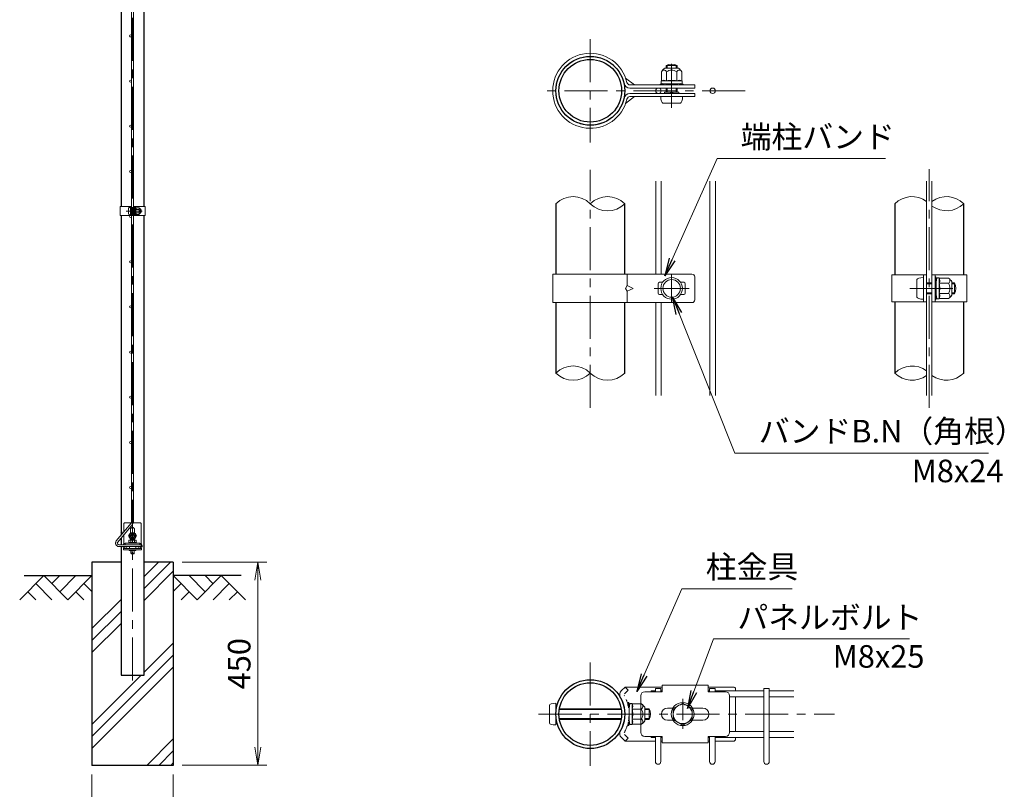
# Model space of a CAD drawing. Units: millimetres. Extents: x 0 to 8400, y 0 to 5940.
# Drawn here: x 4027 to 6205, y 2561 to 4265 of the extents above; entities that cross this region are included whole.
import ezdxf

# ---------------------------------------------------------------- set-up
doc = ezdxf.new("R2010")
doc.units = ezdxf.units.MM
doc.header["$LTSCALE"] = 3
doc.header["$MEASUREMENT"] = 0
doc.header["$PDMODE"] = 35
doc.linetypes.add('CENTER', pattern=[50.8, 31.75, -6.35, 6.35, -6.35])
doc.linetypes.add('DASHED', pattern=[19.05, 12.7, -6.35])
for name, color, linetype in [('D-BGD', 7, 'Continuous'), ('D-STR1', 1, 'Continuous'), ('D-STR4', 7, 'Continuous')]:
    doc.layers.add(name, color=color, linetype=linetype)
for name, color, linetype, lineweight in [('D-BMK', 2, 'CENTER', 13), ('D-DCR-HCH', 7, 'Continuous', 13), ('D-STR-DIM', 7, 'Continuous', 13), ('D-STR-TXT', 7, 'Continuous', 13), ('D-STR2', 7, 'Continuous', 13), ('D-STR3', 3, 'Continuous', 13)]:
    doc.layers.add(name, color=color, linetype=linetype, lineweight=lineweight)
doc.styles.add('ゴシック', font='txt')
doc.dimstyles.new('STYLE', dxfattribs={"dimscale": 20, "dimtxt": 2.5, "dimasz": 2, "dimexe": 1, "dimexo": 1, "dimgap": 0.8, "dimtad": 1, "dimdsep": 46, "dimtxsty": 'ゴシック', "dimblk": 'OPEN', "dimcen": 1e-08, "dimclrd": 256, "dimclre": 256, "dimclrt": 256, "dimadec": 0, "dimazin": 2, "dimtfac": 1, "dimtmove": 2, "dimatfit": 3, "dimldrblk": 'OPEN', "dimfxl": 0, "dimtolj": 1, "dimtzin": 0, "dimlwd": -1, "dimlwe": -1, "dimarcsym": 0})

# ---------------------------------------------------------------- blocks, each defined once
blk = doc.blocks.new('_Open')
at = {"color": 0, "linetype": 'ByBlock', "lineweight": -2}
for p, q in [((-1, 0.167), (0, 0)), ((-1, -0.167), (0, 0)), ((0, 0), (-1, 0))]:
    blk.add_line(p, q, dxfattribs=at)
blk = doc.blocks.new('*D4')
at = {"layer": 'D-STR-DIM'}
for p, q in [((4186.5, 2594), (4186.5, 2447.3)), ((4366.5, 2594), (4366.5, 2447.3)), ((4226.5, 2467.3), (4326.5, 2467.3))]:
    blk.add_line(p, q, dxfattribs=at)
at = {"layer": 'Defpoints', "color": 0}
for p in [(4186.5, 2614), (4366.5, 2614), (4366.5, 2467.3)]:
    blk.add_point(p, dxfattribs=at)
at = {"layer": 'D-STR-DIM', "xscale": 40, "yscale": 40, "zscale": 40, "rotation": 180}
blk.add_blockref('_Open', (4186.5, 2467.3), dxfattribs=at)
at = {"layer": 'D-STR-DIM', "xscale": 40, "yscale": 40, "zscale": 40}
blk.add_blockref('_Open', (4366.5, 2467.3), dxfattribs=at)
at = {"layer": 'D-STR-DIM', "insert": (4276.5, 2508.3), "char_height": 50, "attachment_point": 5, "style": 'ゴシック'}
blk.add_mtext('\\A1;180', dxfattribs=at)
blk = doc.blocks.new('*D5')
at = {"layer": 'D-STR-DIM'}
for p, q in [((4386.5, 3064), (4573.5, 3064)), ((4553.5, 2654), (4553.5, 3024)), ((4386.5, 2614), (4573.5, 2614))]:
    blk.add_line(p, q, dxfattribs=at)
at = {"layer": 'Defpoints', "color": 0}
for p in [(4366.5, 3064), (4553.5, 3064), (4366.5, 2614)]:
    blk.add_point(p, dxfattribs=at)
at = {"layer": 'D-STR-DIM', "xscale": 40, "yscale": 40, "zscale": 40}
for p, rotation in [((4553.5, 3064), 90), ((4553.5, 2614), 270)]:
    blk.add_blockref('_Open', p, dxfattribs=dict(at, rotation=rotation))
at = {"layer": 'D-STR-DIM', "insert": (4512.5, 2839), "char_height": 50, "attachment_point": 5, "rotation": 90, "style": 'ゴシック'}
blk.add_mtext('\\A1;450', dxfattribs=at)

msp = doc.modelspace()

# ---------------------------------------------------------------- hatches: boundary and pattern name
at = {"layer": 'D-DCR-HCH'}
h = msp.add_hatch(dxfattribs=at)
h.set_pattern_fill('PLAST', color=256, scale=600, angle=45)
h.set_pattern_definition([(45, (0, -50), (-106.066, 106.066), []), (45, (-13.26, -36.74), (-106.066, 106.066), []), (45, (-26.52, -23.48), (-106.066, 106.066), [])])
h.paths.add_polyline_path([(4366.528, 3063.98), (4301.928, 3063.98), (4301.928, 2813.98), (4251.128, 2813.98), (4251.128, 3063.98), (4186.528, 3063.98), (4186.528, 2613.98), (4366.528, 2613.98)])

# ---------------------------------------------------------------- linework, layer by layer
at = {"layer": 'D-BGD'}
for p, q in [((4036.528, 3033.98), (4186.528, 3033.98)), ((4516.528, 3033.98), (4366.528, 3033.98))]:
    msp.add_line(p, q, dxfattribs=at)
at = {"layer": 'D-BMK'}
for p, q in [((4276.528, 2801.98), (4276.528, 4578.98)), ((5289.318, 4221.871), (5289.318, 3993.271)), ((5469.317, 4071.786), (5469.318, 4176.252)), ((5469.318, 4069.492), (5469.318, 4173.957)), ((5632.218, 4107.571), (5175.018, 4107.571)), ((5289.318, 3405.887), (5289.318, 3932.387)), ((6039.321, 3405.887), (6039.321, 3934.255)), ((4262.108, 3841.23), (4297.848, 3841.23)), ((5469.318, 3700.071), (5469.318, 3640.071)), ((5430.318, 3670.071), (5508.318, 3670.071)), ((5996.061, 3670.071), (6103.281, 3670.071)), ((4266.838, 3121.98), (4286.218, 3121.98)), ((5289.318, 2841.722), (5289.318, 2613.122)), ((5175.018, 2727.422), (5829.318, 2727.422))]:
    msp.add_line(p, q, dxfattribs=at)
at = {"layer": 'D-BMK', "ltscale": 0.5}
msp.add_line((5493.745, 2761.546), (5493.745, 2693.297), dxfattribs=at)
at = {"layer": 'D-DCR-HCH'}
for p, q in [((4080.104, 3033.98), (4026.892, 2980.768)), ((4080.104, 3033.98), (4133.316, 2980.768)), ((4097.842, 3016.242), (4115.579, 3033.98)), ((4115.579, 2998.505), (4151.054, 3033.98)), ((4133.316, 2980.768), (4186.528, 3033.98)), ((4419.74, 2980.768), (4366.528, 3033.98)), ((4437.478, 2998.505), (4402.003, 3033.98)), ((4472.952, 3033.98), (4419.74, 2980.768)), ((4455.308, 3016.15), (4437.478, 3033.98)), ((4472.952, 3033.98), (4526.164, 2980.768)), ((4062.367, 3016.242), (4098.004, 2980.768)), ((4168.791, 3016.242), (4186.528, 2998.586)), ((4384.266, 3016.242), (4366.528, 2998.586)), ((4490.69, 3016.242), (4455.052, 2980.768)), ((4044.63, 2998.505), (4062.448, 2980.768)), ((4151.054, 2998.505), (4168.872, 2980.768)), ((4402.003, 2998.505), (4384.184, 2980.768)), ((4508.427, 2998.505), (4490.608, 2980.768))]:
    msp.add_line(p, q, dxfattribs=at)
at = {"layer": 'D-STR-DIM'}
for centre, start, end in [((5251.218, 3819.229), 45.181459, 134.818541), ((5327.418, 3819.229), 45.181459, 134.818541), ((5327.418, 3895.913), 225.181459, 314.818541), ((6001.221, 3819.229), 53.568478, 134.818541), ((6077.421, 3819.229), 45.181459, 126.431522), ((6077.421, 3895.913), 233.568478, 314.818541), ((5251.218, 3444.229), 45.181459, 134.818541), ((6001.221, 3444.229), 53.568478, 134.818541), ((5251.218, 3520.913), 225.181459, 314.818541), ((5327.418, 3520.913), 225.181459, 314.818541), ((6001.221, 3520.913), 225.181459, 306.431522), ((6077.421, 3520.913), 233.568478, 314.818541)]:
    msp.add_arc(centre, 54.053, start, end, dxfattribs=at)
at = {"layer": 'D-STR1'}
for p, q in [((4301.928, 3851.23), (4301.928, 4555.98)), ((4251.128, 4534.639), (4251.128, 3851.23)), ((5213.118, 3857.571), (5213.118, 3701.571)), ((5365.518, 3701.571), (5365.518, 3857.571)), ((5963.121, 3857.571), (5963.121, 3700.071)), ((6115.521, 3700.071), (6115.521, 3857.571)), ((4251.128, 3831.23), (4251.128, 3123.321)), ((4301.928, 2813.98), (4301.928, 3831.23)), ((5213.118, 3638.571), (5213.118, 3482.571)), ((5365.518, 3482.571), (5365.518, 3638.571)), ((5963.121, 3640.071), (5963.121, 3482.571)), ((6115.521, 3482.571), (6115.521, 3640.071)), ((4251.128, 3117.098), (4251.128, 3102.48)), ((4251.128, 3098.48), (4251.128, 2813.98)), ((4251.128, 2813.98), (4301.928, 2813.98))]:
    msp.add_line(p, q, dxfattribs=at)
for centre, radius in [((5289.318, 4107.571), 76.2), ((5289.318, 4107.571), 69.3), ((5289.318, 2727.422), 76.2), ((5289.318, 2727.422), 69.3)]:
    msp.add_circle(centre, radius, dxfattribs=at)
at = {"layer": 'D-STR2'}
for p, q in [((4274.528, 4505.296), (4274.528, 3152.664)), ((4278.528, 4505.296), (4278.528, 3152.664)), ((5434.068, 3701.571), (5434.068, 3907.571)), ((5446.068, 3701.571), (5446.068, 3907.571)), ((5554.068, 3432.571), (5554.068, 3907.571)), ((5566.068, 3432.571), (5566.068, 3907.571)), ((6033.321, 3907.571), (6033.321, 3432.571)), ((6045.321, 3907.571), (6045.321, 3432.571)), ((5434.068, 3432.571), (5434.068, 3638.571)), ((5446.068, 3432.571), (5446.068, 3638.571)), ((4273.592, 3150.092), (4240.623, 3110.801)), ((4276.657, 3147.521), (4243.687, 3108.229)), ((4295.528, 3102.48), (4246.368, 3102.48)), ((4295.528, 3098.48), (4246.368, 3098.48)), ((4295.528, 3102.48), (4295.528, 3098.48)), ((5424.318, 2779.172), (5433.318, 2779.172)), ((5424.318, 2776.922), (5424.318, 2779.172)), ((5433.318, 2784.422), (5445.318, 2784.422)), ((5433.318, 2784.422), (5433.318, 2776.922)), ((5445.318, 2784.422), (5445.318, 2776.922)), ((5445.318, 2779.172), (5448.318, 2779.172)), ((5550.318, 2779.172), (5553.318, 2779.172)), ((5553.318, 2784.422), (5565.318, 2784.422)), ((5553.318, 2784.422), (5553.318, 2776.922)), ((5565.318, 2784.422), (5565.318, 2776.922)), ((5565.318, 2779.172), (5673.318, 2779.172)), ((5673.318, 2784.422), (5685.318, 2784.422)), ((5673.318, 2784.422), (5673.318, 2622.422)), ((5685.318, 2784.422), (5685.318, 2622.422)), ((5685.318, 2779.172), (5739.318, 2779.172)), ((5597.568, 2765.672), (5673.318, 2765.672)), ((5685.318, 2765.672), (5739.318, 2765.672)), ((5597.568, 2689.172), (5673.318, 2689.172)), ((5685.318, 2689.172), (5739.318, 2689.172)), ((5424.318, 2677.922), (5424.318, 2675.672)), ((5424.318, 2675.672), (5433.318, 2675.672)), ((5433.318, 2677.922), (5433.318, 2622.422)), ((5445.318, 2677.922), (5445.318, 2622.422)), ((5445.318, 2675.672), (5448.318, 2675.672)), ((5550.318, 2675.672), (5553.318, 2675.672)), ((5553.318, 2677.922), (5553.318, 2622.422)), ((5565.318, 2677.922), (5565.318, 2622.422)), ((5565.318, 2675.672), (5673.318, 2675.672)), ((5685.318, 2675.672), (5739.318, 2675.672))]:
    msp.add_line(p, q, dxfattribs=at)
for centre, radius in [((4272.278, 4228.98), 2.25), ((4272.278, 4128.98), 2.25), ((5440.068, 4107.571), 6), ((5560.068, 4107.571), 6), ((4272.278, 4028.98), 2.25), ((4272.278, 3928.98), 2.25), ((4272.278, 3828.98), 2.25), ((4272.278, 3728.98), 2.25), ((4272.278, 3628.98), 2.25), ((4272.278, 3528.98), 2.25), ((4272.278, 3428.98), 2.25), ((4272.278, 3328.98), 2.25), ((4272.278, 3228.98), 2.25), ((4252.94, 3128.98), 2.25), ((4261.528, 3096.23), 2.25), ((4291.528, 3096.23), 2.25)]:
    msp.add_circle(centre, radius, dxfattribs=at)
for centre, radius, start, end in [((4270.528, 3152.664), 4, 320, 0), ((4270.528, 3152.664), 8, 320, 0), ((4246.368, 3105.98), 7.5, 140, 270), ((4246.368, 3105.98), 3.5, 140, 270), ((5439.318, 2622.422), 6, 180, 0), ((5559.318, 2622.422), 6, 180, 0), ((5679.318, 2622.422), 6, 180, 0)]:
    msp.add_arc(centre, radius, start, end, dxfattribs=at)
at = {"layer": 'D-STR3'}
for p, q in [((5457.318, 4157.371), (5457.318, 4163.671)), ((5457.318, 4163.671), (5481.318, 4163.671)), ((5459.349, 4157.371), (5459.349, 4164.642)), ((5479.287, 4157.371), (5479.287, 4164.641)), ((5481.318, 4157.371), (5481.318, 4163.671)), ((5446.802, 4149.854), (5446.802, 4129.765)), ((5454.318, 4157.371), (5484.318, 4157.371)), ((5458.06, 4149.854), (5458.06, 4129.468)), ((5480.577, 4149.854), (5480.577, 4129.468)), ((5491.835, 4149.854), (5491.835, 4129.765)), ((5367.537, 4135.632), (5387.214, 4120.471)), ((5377.113, 4120.471), (5520.32, 4120.471)), ((5443.818, 4121.971), (5448.138, 4121.971)), ((5443.818, 4121.971), (5443.818, 4120.471)), ((5443.818, 4120.471), (5448.138, 4120.471)), ((5446.068, 4129.339), (5446.068, 4124.333)), ((5469.318, 4129.468), (5446.143, 4129.468)), ((5446.802, 4129.765), (5446.291, 4129.629)), ((5455.818, 4122.871), (5446.332, 4124.036)), ((5449.009, 4122.25), (5450.75, 4123.493)), ((5449.881, 4121.03), (5452.908, 4123.192)), ((5455.818, 4122.871), (5482.818, 4122.871)), ((5469.318, 4129.468), (5492.494, 4129.468)), ((5482.818, 4122.871), (5492.305, 4124.036)), ((5488.755, 4121.03), (5485.729, 4123.192)), ((5489.627, 4122.25), (5487.887, 4123.493)), ((5490.499, 4121.971), (5494.818, 4121.971)), ((5490.499, 4120.471), (5494.818, 4120.471)), ((5492.568, 4129.27), (5492.568, 4124.333)), ((5494.818, 4121.971), (5494.818, 4120.471)), ((5520.353, 4120.471), (5520.32, 4113.571)), ((5377.113, 4113.571), (5520.32, 4113.571)), ((5377.113, 4101.571), (5520.32, 4101.571)), ((5453.363, 4104.529), (5485.273, 4104.529)), ((5453.363, 4104.529), (5453.363, 4101.529)), ((5457.318, 4104.529), (5457.318, 4113.613)), ((5459.349, 4104.529), (5459.349, 4113.613)), ((5466.136, 4104.529), (5468.682, 4101.529)), ((5469.955, 4101.529), (5472.5, 4104.529)), ((5479.287, 4104.529), (5479.287, 4113.613)), ((5481.318, 4104.529), (5481.318, 4113.613)), ((5485.273, 4104.529), (5485.273, 4101.529)), ((5520.353, 4094.671), (5520.32, 4101.571)), ((5367.537, 4079.51), (5387.214, 4094.671)), ((5377.113, 4094.671), (5520.32, 4094.671)), ((5445.318, 4094.671), (5493.318, 4094.671)), ((5449.818, 4080.271), (5488.818, 4080.271)), ((4248.828, 3851.23), (4274.528, 3851.23)), ((4248.828, 3851.23), (4248.828, 3831.23)), ((4267.428, 3847.73), (4267.428, 3834.73)), ((4272.228, 3831.23), (4272.228, 3851.23)), ((4272.228, 3849.23), (4272.228, 3833.23)), ((4274.528, 3831.23), (4274.528, 3851.23)), ((4274.528, 3845.23), (4278.528, 3845.23)), ((4274.528, 3844.553), (4278.528, 3844.553)), ((4274.528, 3837.907), (4278.528, 3837.907)), ((4274.528, 3837.23), (4278.528, 3837.23)), ((4278.528, 3831.23), (4278.528, 3851.23)), ((4278.528, 3851.23), (4304.228, 3851.23)), ((4280.828, 3831.23), (4280.828, 3851.23)), ((4280.828, 3849.73), (4280.828, 3848.29)), ((4281.328, 3849.73), (4280.828, 3849.73)), ((4280.828, 3845.23), (4281.628, 3845.23)), ((4280.828, 3844.553), (4281.628, 3844.553)), ((4280.828, 3837.907), (4281.628, 3837.907)), ((4280.828, 3837.23), (4281.628, 3837.23)), ((4280.828, 3834.169), (4280.828, 3832.73)), ((4281.014, 3847.709), (4281.735, 3846.7)), ((4281.014, 3834.751), (4281.735, 3835.76)), ((4281.328, 3849.73), (4281.328, 3848.29)), ((4281.328, 3834.169), (4281.328, 3832.73)), ((4281.421, 3847.999), (4281.836, 3847.419)), ((4281.421, 3834.46), (4281.836, 3835.04)), ((4281.628, 3845.73), (4282.016, 3848.892)), ((4281.628, 3845.73), (4281.628, 3836.73)), ((4281.628, 3836.73), (4282.016, 3833.567)), ((4283.784, 3848.98), (4282.116, 3848.98)), ((4283.827, 3841.23), (4283.827, 3848.955)), ((4290.623, 3844.982), (4283.827, 3844.982)), ((4283.827, 3841.23), (4283.827, 3833.505)), ((4290.623, 3837.477), (4283.827, 3837.477)), ((4283.926, 3848.735), (4283.881, 3848.906)), ((4290.623, 3848.735), (4283.926, 3848.735)), ((4293.128, 3846.23), (4293.128, 3836.23)), ((4293.128, 3845.23), (4295.228, 3845.23)), ((4293.128, 3844.553), (4295.552, 3844.553)), ((4293.128, 3837.907), (4295.552, 3837.907)), ((4293.128, 3837.23), (4295.228, 3837.23)), ((4295.228, 3845.23), (4295.228, 3837.23)), ((4304.228, 3851.23), (4304.228, 3831.23)), ((4248.828, 3831.23), (4274.528, 3831.23)), ((4278.528, 3831.23), (4304.228, 3831.23)), ((4281.328, 3832.73), (4280.828, 3832.73)), ((4283.761, 3833.48), (4282.116, 3833.48)), ((4290.623, 3833.724), (4283.926, 3833.724)), ((5206.218, 3701.571), (5514.285, 3701.571)), ((5206.218, 3701.571), (5206.218, 3638.571)), ((5371.02, 3701.571), (5371.02, 3676.071)), ((5442.318, 3683.571), (5449.475, 3683.571)), ((5489.161, 3683.571), (5496.318, 3683.571)), ((5520.285, 3695.571), (5520.285, 3644.571)), ((5956.221, 3700.071), (6033.321, 3700.071)), ((5956.221, 3700.071), (5956.221, 3640.071)), ((6012.021, 3689.571), (6012.021, 3650.571)), ((6026.421, 3640.071), (6026.421, 3700.071)), ((6026.421, 3694.071), (6026.421, 3646.071)), ((6033.321, 3640.071), (6033.321, 3700.071)), ((6033.321, 3682.071), (6045.321, 3682.071)), ((6045.321, 3640.071), (6045.321, 3700.071)), ((6045.321, 3700.071), (6122.421, 3700.071)), ((6052.221, 3640.071), (6052.221, 3700.071)), ((6052.221, 3695.571), (6052.221, 3691.252)), ((6053.721, 3695.571), (6052.221, 3695.571)), ((6052.221, 3682.071), (6054.621, 3682.071)), ((6052.78, 3689.508), (6054.942, 3686.481)), ((6053.721, 3695.571), (6053.721, 3691.252)), ((6054.001, 3690.38), (6055.244, 3688.64)), ((6054.621, 3683.571), (6055.786, 3693.057)), ((6054.621, 3683.571), (6054.621, 3656.571)), ((6061.089, 3693.321), (6056.084, 3693.321)), ((6061.218, 3670.071), (6061.218, 3693.246)), ((6061.516, 3692.588), (6061.379, 3693.099)), ((6081.605, 3692.588), (6061.516, 3692.588)), ((6089.121, 3685.071), (6089.121, 3655.071)), ((6089.121, 3682.071), (6095.421, 3682.071)), ((6095.421, 3682.071), (6095.421, 3658.071)), ((6122.421, 3700.071), (6122.421, 3640.071)), ((5371.02, 3676.071), (5367.537, 3670.071)), ((5367.537, 3670.071), (5371.02, 3664.071)), ((5384.174, 3670.071), (5371.02, 3676.071)), ((5371.02, 3664.071), (5384.174, 3670.071)), ((5371.02, 3664.071), (5371.02, 3638.571)), ((5439.318, 3680.571), (5439.318, 3659.571)), ((5499.318, 3680.571), (5499.318, 3659.571)), ((6033.321, 3680.04), (6045.321, 3680.04)), ((6033.321, 3660.102), (6045.321, 3660.102)), ((6052.221, 3680.04), (6054.621, 3680.04)), ((6052.221, 3660.102), (6054.621, 3660.102)), ((6081.605, 3681.329), (6061.218, 3681.329)), ((6061.218, 3670.071), (6061.218, 3646.896)), ((6089.121, 3680.04), (6096.392, 3680.04)), ((6089.121, 3660.102), (6096.392, 3660.102)), ((5206.218, 3638.571), (5514.285, 3638.571)), ((5442.318, 3656.571), (5449.475, 3656.571)), ((5489.161, 3656.571), (5496.318, 3656.571)), ((5956.221, 3640.071), (6033.321, 3640.071)), ((6033.321, 3658.071), (6045.321, 3658.071)), ((6045.321, 3640.071), (6122.421, 3640.071)), ((6052.221, 3658.071), (6054.621, 3658.071)), ((6052.221, 3648.89), (6052.221, 3644.571)), ((6053.721, 3644.571), (6052.221, 3644.571)), ((6052.78, 3650.634), (6054.942, 3653.66)), ((6053.721, 3648.89), (6053.721, 3644.571)), ((6054.001, 3649.762), (6055.244, 3651.502)), ((6054.621, 3656.571), (6055.786, 3647.084)), ((6061.02, 3646.821), (6056.084, 3646.821)), ((6081.605, 3658.813), (6061.218, 3658.813)), ((6081.605, 3647.554), (6061.516, 3647.554)), ((6089.121, 3658.071), (6095.421, 3658.071)), ((4257.528, 3130.948), (4257.528, 3149.28)), ((4274.169, 3150.78), (4259.028, 3150.78)), ((4294.028, 3150.78), (4278.303, 3150.78)), ((4295.528, 3104.517), (4295.528, 3149.28)), ((4257.528, 3104.517), (4257.528, 3124.725)), ((4276.528, 3129.485), (4270.028, 3125.732)), ((4270.028, 3125.732), (4270.028, 3118.227)), ((4270.028, 3118.227), (4276.528, 3114.474)), ((4272.028, 3128.289), (4272.028, 3136.28)), ((4272.028, 3112.78), (4272.028, 3115.67)), ((4283.028, 3125.732), (4276.528, 3129.485)), ((4276.528, 3114.474), (4283.028, 3118.227)), ((4281.028, 3128.289), (4281.028, 3136.28)), ((4281.028, 3112.78), (4281.028, 3115.67)), ((4283.028, 3118.227), (4283.028, 3125.732)), ((4255.278, 3098.48), (4255.278, 3097.68)), ((4258.478, 3097.68), (4255.278, 3097.68)), ((4256.528, 3093.98), (4257.528, 3097.18)), ((4256.528, 3090.78), (4256.528, 3093.98)), ((4296.528, 3093.98), (4256.528, 3093.98)), ((4257.528, 3097.18), (4257.528, 3097.68)), ((4258.478, 3098.48), (4258.478, 3097.68)), ((4293.028, 3105.68), (4260.028, 3105.68)), ((4260.028, 3105.68), (4260.028, 3102.48)), ((4293.028, 3102.48), (4260.028, 3102.48)), ((4285.028, 3107.28), (4268.028, 3107.28)), ((4268.028, 3107.28), (4268.028, 3105.68)), ((4268.028, 3105.68), (4285.028, 3105.68)), ((4268.428, 3111.78), (4268.428, 3107.28)), ((4268.428, 3107.28), (4284.628, 3107.28)), ((4269.528, 3093.98), (4269.528, 3098.48)), ((4270.294, 3112.78), (4282.64, 3112.78)), ((4272.478, 3111.78), (4272.478, 3107.28)), ((4280.578, 3111.78), (4280.578, 3107.28)), ((4283.528, 3093.98), (4283.528, 3098.48)), ((4284.628, 3111.78), (4284.628, 3107.28)), ((4285.028, 3105.68), (4285.028, 3107.28)), ((4293.028, 3105.68), (4293.028, 3102.48)), ((4294.578, 3098.48), (4294.578, 3097.68)), ((4294.578, 3097.68), (4297.778, 3097.68)), ((4295.528, 3097.18), (4295.528, 3097.68)), ((4296.528, 3093.98), (4295.528, 3097.18)), ((4296.528, 3090.78), (4296.528, 3093.98)), ((4297.778, 3099.98), (4297.778, 3097.68)), ((4296.528, 3090.78), (4256.528, 3090.78)), ((4269.028, 3089.78), (4269.028, 3090.78)), ((4284.028, 3089.78), (4269.028, 3089.78)), ((4272.528, 3089.78), (4272.528, 3083.48)), ((4272.528, 3083.48), (4280.528, 3083.48)), ((4272.528, 3083.48), (4273.205, 3082.28)), ((4273.205, 3089.78), (4273.205, 3082.28)), ((4273.205, 3082.28), (4279.851, 3082.28)), ((4279.851, 3089.78), (4279.851, 3082.28)), ((4279.851, 3082.28), (4280.528, 3083.48)), ((4280.528, 3089.78), (4280.528, 3083.48)), ((4284.028, 3089.78), (4284.028, 3090.78)), ((5448.318, 2791.172), (5448.318, 2776.922)), ((5550.318, 2791.172), (5448.318, 2791.172)), ((5550.318, 2791.172), (5550.318, 2776.922)), ((5366.245, 2787.422), (5358.055, 2779.465)), ((5448.318, 2787.422), (5366.245, 2787.422)), ((5401.068, 2767.922), (5401.068, 2686.922)), ((5448.318, 2776.922), (5410.068, 2776.922)), ((5606.245, 2787.422), (5550.318, 2787.422)), ((5588.568, 2776.922), (5550.318, 2776.922)), ((5597.568, 2767.922), (5597.568, 2686.922)), ((5610.745, 2782.922), (5610.745, 2779.172)), ((5198.718, 2746.922), (5198.718, 2707.922)), ((5213.118, 2751.422), (5213.118, 2703.422)), ((5372.885, 2752.922), (5372.885, 2748.602)), ((5374.385, 2752.922), (5372.885, 2752.922)), ((5373.444, 2746.859), (5375.606, 2743.832)), ((5374.385, 2752.922), (5374.385, 2748.602)), ((5374.665, 2747.731), (5375.908, 2745.99)), ((5375.285, 2740.922), (5376.45, 2750.408)), ((5381.753, 2750.672), (5376.748, 2750.672)), ((5381.883, 2727.422), (5381.883, 2750.597)), ((5382.18, 2749.938), (5382.043, 2750.449)), ((5402.269, 2749.938), (5382.18, 2749.938)), ((5610.745, 2765.672), (5610.745, 2689.172)), ((5220.739, 2737.391), (5357.897, 2737.391)), ((5221.065, 2739.422), (5357.571, 2739.422)), ((5374.263, 2739.422), (5375.285, 2739.422)), ((5374.529, 2737.391), (5375.285, 2737.391)), ((5375.285, 2740.922), (5375.285, 2713.922)), ((5402.269, 2738.68), (5381.883, 2738.68)), ((5381.883, 2727.422), (5381.883, 2704.246)), ((5409.785, 2742.422), (5409.785, 2712.422)), ((5409.785, 2739.422), (5419.495, 2739.422)), ((5409.785, 2737.391), (5420.465, 2737.391)), ((5419.495, 2739.422), (5419.495, 2715.422)), ((5472.111, 2740.922), (5460.318, 2740.922)), ((5538.318, 2740.922), (5515.378, 2740.922)), ((5220.739, 2717.453), (5357.897, 2717.453)), ((5221.065, 2715.422), (5357.571, 2715.422)), ((5372.885, 2706.241), (5372.885, 2701.922)), ((5374.385, 2701.922), (5372.885, 2701.922)), ((5373.444, 2707.985), (5375.606, 2711.011)), ((5374.263, 2715.422), (5375.285, 2715.422)), ((5374.385, 2706.241), (5374.385, 2701.922)), ((5374.529, 2717.453), (5375.285, 2717.453)), ((5374.665, 2707.113), (5375.908, 2708.853)), ((5375.285, 2713.922), (5376.45, 2704.435)), ((5381.684, 2704.172), (5376.748, 2704.172)), ((5402.269, 2716.163), (5381.883, 2716.163)), ((5402.269, 2704.905), (5382.18, 2704.905)), ((5409.785, 2717.453), (5420.465, 2717.453)), ((5409.785, 2715.422), (5419.495, 2715.422)), ((5472.111, 2713.922), (5460.318, 2713.922)), ((5538.318, 2713.922), (5515.378, 2713.922)), ((5366.245, 2667.422), (5358.055, 2675.379)), ((5433.318, 2667.422), (5366.245, 2667.422)), ((5448.318, 2677.922), (5410.068, 2677.922)), ((5448.318, 2667.422), (5445.318, 2667.422)), ((5448.318, 2677.922), (5448.318, 2663.672)), ((5550.318, 2663.672), (5448.318, 2663.672)), ((5588.568, 2677.922), (5550.318, 2677.922)), ((5550.318, 2677.922), (5550.318, 2663.672)), ((5553.318, 2667.422), (5550.318, 2667.422)), ((5606.245, 2667.422), (5565.318, 2667.422)), ((5610.745, 2675.672), (5610.745, 2671.922))]:
    msp.add_line(p, q, dxfattribs=at)
at = {"layer": 'D-STR3', "linetype": 'DASHED', "ltscale": 0.5}
for p, q in [((5372.934, 2780.536), (5364.745, 2772.579)), ((5372.885, 2780.489), (5366.245, 2787.422)), ((5372.934, 2674.307), (5364.745, 2682.264)), ((5372.885, 2674.355), (5366.245, 2667.422))]:
    msp.add_line(p, q, dxfattribs=at)
at = {"layer": 'D-STR3'}
msp.add_lwpolyline([(5493.745, 2751.722), (5514.789, 2739.572), (5514.789, 2715.272), (5493.745, 2703.122), (5472.7, 2715.272), (5472.7, 2739.572)], close=True, dxfattribs=at)
for centre, radius in [((5469.318, 3670.071), 24), ((5469.318, 3670.071), 19.5), ((4276.528, 3121.98), 7.75), ((4276.528, 3121.98), 5), ((4276.528, 3121.98), 4.15), ((4276.528, 3121.98), 3.65), ((5493.745, 2727.422), 25.5), ((5493.745, 2727.422), 21.103)]:
    msp.add_circle(centre, radius, dxfattribs=at)
for centre, radius, start, end in [((5289.318, 4107.571), 83.1, 12.709033, 347.290967), ((5289.318, 4107.571), 76.2, 12.709033, 347.290967), ((5469.318, 4141.171), 25.5, 61.927513, 118.072487), ((5467.084, 4137.048), 24, 122.134626, 147.683146), ((5452.431, 4146.804), 6.403, 28.453089, 151.546911), ((5469.318, 4132.58), 20.619, 90, 123.093479), ((5469.318, 4132.58), 20.619, 56.906521, 90), ((5486.206, 4146.804), 6.403, 28.453089, 151.546911), ((5471.552, 4137.048), 24, 32.316854, 57.865374), ((5377.113, 4127.371), 13.8, 192.709033, 270), ((5377.113, 4127.371), 6.9, 192.709033, 270), ((5446.368, 4129.339), 0.3, 105, 180), ((5446.368, 4124.333), 0.3, 180, 263), ((5452.434, 4114.822), 15.969, 69.373217, 112.775601), ((5448.138, 4123.471), 1.5, 270, 305.537678), ((5448.138, 4123.471), 3, 270, 305.537678), ((5453.78, 4121.971), 1.5, 123.433728, 125.537678), ((5469.318, 4067.199), 63.574, 90, 100.200306), ((5469.318, 4067.199), 63.574, 79.799694, 90), ((5486.202, 4114.822), 15.969, 67.224399, 110.626783), ((5484.857, 4121.971), 1.5, 54.462322, 56.566272), ((5490.499, 4123.471), 3, 234.462322, 270), ((5490.499, 4123.471), 1.5, 234.462322, 270), ((5492.268, 4124.333), 0.3, 277, 0), ((5492.268, 4129.27), 0.3, 0, 67.224399), ((5377.113, 4087.771), 13.8, 90, 167.290967), ((5377.113, 4087.771), 6.9, 90, 167.290967), ((4281.828, 3848.29), 1, 180, 215.537678), ((4281.828, 3834.169), 1, 144.462322, 180), ((4281.828, 3848.29), 0.5, 180, 215.537678), ((4281.828, 3834.169), 0.5, 144.462322, 180), ((4281.328, 3846.409), 0.5, 33.433728, 35.537678), ((4281.328, 3836.05), 0.5, 324.462322, 326.566272), ((4282.116, 3848.88), 0.1, 90, 173), ((4283.784, 3848.88), 0.1, 15, 90), ((4278.945, 3846.858), 5.323, 339.373217, 22.775601), ((4278.945, 3835.602), 5.323, 337.224399, 20.626783), ((4263.071, 3841.23), 21.191, 0, 10.200306), ((4263.071, 3841.23), 21.191, 349.799694, 0), ((4289.606, 3846.859), 2.134, 298.453089, 61.546911), ((4284.864, 3841.23), 6.873, 0, 33.093479), ((4284.864, 3841.23), 6.873, 326.906521, 0), ((4289.606, 3835.601), 2.134, 298.453089, 61.546911), ((4286.354, 3841.974), 8, 32.134626, 57.683146), ((4286.354, 3840.485), 8, 302.316854, 327.865374), ((4287.728, 3841.23), 8.5, 331.927513, 28.072487), ((4282.116, 3833.58), 0.1, 187, 270), ((4283.761, 3833.58), 0.1, 270, 337.224399), ((5442.318, 3680.571), 3, 90, 180), ((5496.318, 3680.571), 3, 0, 90), ((5514.285, 3695.571), 6, 0, 90), ((6055.221, 3691.252), 3, 180, 215.537678), ((6055.221, 3691.252), 1.5, 180, 215.537678), ((6053.721, 3685.61), 1.5, 33.433728, 35.537678), ((6056.084, 3693.021), 0.3, 90, 173), ((6061.089, 3693.021), 0.3, 15, 90), ((6046.573, 3686.955), 15.969, 339.373217, 22.775601), ((6078.554, 3686.958), 6.403, 298.453089, 61.546911), ((6068.798, 3672.305), 24, 32.134626, 57.683146), ((6072.921, 3670.071), 25.5, 331.927513, 28.072487), ((5998.949, 3670.071), 63.574, 0, 10.200306), ((5998.949, 3670.071), 63.574, 349.799694, 0), ((6064.33, 3670.071), 20.619, 0, 33.093479), ((6064.33, 3670.071), 20.619, 326.906521, 0), ((5442.318, 3659.571), 3, 180, 270), ((5496.318, 3659.571), 3, 270, 0), ((5514.285, 3644.571), 6, 270, 0), ((6055.221, 3648.89), 3, 144.462322, 180), ((6055.221, 3648.89), 1.5, 144.462322, 180), ((6053.721, 3654.532), 1.5, 324.462322, 326.566272), ((6056.084, 3647.121), 0.3, 187, 270), ((6061.02, 3647.121), 0.3, 270, 337.224399), ((6046.573, 3653.187), 15.969, 337.224399, 20.626783), ((6078.554, 3653.183), 6.403, 298.453089, 61.546911), ((6068.798, 3667.837), 24, 302.316854, 327.865374), ((4259.028, 3149.28), 1.5, 90, 180), ((4276.528, 3136.28), 4.5, 0, 180), ((4294.028, 3149.28), 1.5, 0, 90), ((4260.978, 3099.98), 5.7, 99.594068, 153.985634), ((4270.453, 3110.242), 2.543, 37.210895, 142.789105), ((4276.528, 3104.078), 8.701, 62.260627, 117.739373), ((4282.603, 3110.23), 2.55, 37.425054, 142.574946), ((4292.078, 3099.98), 5.7, 0, 80.405932), ((5366.835, 2770.428), 12.6, 134.173787, 209.402071), ((5410.068, 2767.922), 9, 90, 180), ((5588.568, 2767.922), 9, 0, 90), ((5606.245, 2782.922), 4.5, 0, 90), ((5290.518, 2727.422), 75, 330.597929, 29.402071), ((5375.885, 2748.602), 3, 180, 215.537678), ((5375.885, 2748.602), 1.5, 180, 215.537678), ((5376.748, 2750.372), 0.3, 90, 173), ((5381.753, 2750.372), 0.3, 15, 90), ((5367.237, 2744.306), 15.969, 339.373217, 22.775601), ((5399.218, 2744.309), 6.403, 298.453089, 61.546911), ((5389.462, 2729.656), 24, 32.134626, 57.683146), ((5374.385, 2742.96), 1.5, 33.433728, 35.537678), ((5319.613, 2727.422), 63.574, 0, 10.200306), ((5319.613, 2727.422), 63.574, 349.799694, 0), ((5384.994, 2727.422), 20.619, 0, 33.093479), ((5384.994, 2727.422), 20.619, 326.906521, 0), ((5396.995, 2727.422), 25.5, 331.927513, 28.072487), ((5460.318, 2727.422), 13.5, 90, 270), ((5538.318, 2727.422), 13.5, 270, 90), ((5375.885, 2706.241), 3, 144.462322, 180), ((5375.885, 2706.241), 1.5, 144.462322, 180), ((5374.385, 2711.883), 1.5, 324.462322, 326.566272), ((5376.748, 2704.472), 0.3, 187, 270), ((5381.684, 2704.472), 0.3, 270, 337.224399), ((5367.237, 2710.538), 15.969, 337.224399, 20.626783), ((5399.218, 2710.534), 6.403, 298.453089, 61.546911), ((5389.462, 2725.188), 24, 302.316854, 327.865374), ((5366.835, 2684.416), 12.6, 150.597929, 225.826213), ((5410.068, 2686.922), 9, 180, 270), ((5588.568, 2686.922), 9, 270, 0), ((5606.245, 2671.922), 4.5, 270, 0)]:
    msp.add_arc(centre, radius, start, end, dxfattribs=at)
at = {"layer": 'D-STR3', "linetype": 'DASHED', "ltscale": 0.5}
msp.add_arc((5290.518, 2727.422), 84.6, 330.597929, 29.402071, dxfattribs=at)
at = {"layer": 'D-STR3'}
for centre, major_axis in [((5449.818, 4094.671), (0, 14.4)), ((4272.228, 3847.73), (4.8, 0)), ((6026.421, 3689.571), (14.4, 0)), ((5213.118, 2746.922), (14.4, 0))]:
    msp.add_ellipse(centre, major_axis=major_axis, ratio=0.3125, start_param=1.57079633, end_param=3.14159265, dxfattribs=at)
at = {"layer": 'D-STR3', "extrusion": (0, 0, -1)}
for centre, major_axis in [((5488.818, 4094.671), (0, 14.4)), ((4272.228, 3834.73), (4.8, 0)), ((6026.421, 3650.571), (14.4, 0)), ((5213.118, 2707.922), (14.4, 0))]:
    msp.add_ellipse(centre, major_axis=major_axis, ratio=0.3125, start_param=1.57079633, end_param=3.14159265, dxfattribs=at)
at = {"layer": 'D-STR4'}
for p, q in [((4186.528, 3063.98), (4186.528, 2613.98)), ((4251.128, 3063.98), (4186.528, 3063.98)), ((4366.528, 3063.98), (4301.928, 3063.98)), ((4366.528, 3063.98), (4366.528, 2613.98)), ((4366.528, 2613.98), (4186.528, 2613.98))]:
    msp.add_line(p, q, dxfattribs=at)

# ---------------------------------------------------------------- texts
at = {"layer": 'D-STR-TXT', "style": 'ゴシック'}
for s, p in [('端柱バンド', (5621.959, 3980.74)), ('バンドB.N（角根）', (5662.128, 3328.846)), ('M8x24', (6000.529, 3240.811)), ('柱金具', (5544.894, 3028.593)), ('パネルボルト', (5614.77, 2916.64)), ('M8x25', (5825.76, 2830.129))]:
    msp.add_text(s, height=50, dxfattribs=at).set_placement(p)

# ---------------------------------------------------------------- dimensions: what is measured, and where the dimension line sits
at = {"layer": 'D-STR-DIM'}
dim = msp.add_linear_dim(base=(4553.511, 3063.98), p1=(4366.528, 2613.98), p2=(4366.528, 3063.98), angle=90, dimstyle='STYLE', dxfattribs=at)
dim.commit()
dim.dimension.update_dxf_attribs({"geometry": '*D5', "text_midpoint": (4512.511, 2838.98)})
dim = msp.add_linear_dim(base=(4366.528, 2467.343), p1=(4186.528, 2613.98), p2=(4366.528, 2613.98), dimstyle='STYLE', dxfattribs=at)
dim.commit()
dim.dimension.update_dxf_attribs({"geometry": '*D4', "text_midpoint": (4276.528, 2508.343)})

# ---------------------------------------------------------------- leaders
at = {"layer": 'D-STR-TXT'}
for points in [[(5453.987, 3697.514), (5569.766, 3957.38), (5942.771, 3957.38)], [(5471.017, 3651.596), (5609.428, 3305.105), (6169.996, 3305.105)], [(5392.075, 2777.58), (5491.94, 3005.106), (5736.011, 3005.106)], [(5504.08, 2739.696), (5562.07, 2894.422), (5995.227, 2894.422)]]:
    msp.add_leader(points, dimstyle='STYLE', override={"dimgap": 0.8, "dimtad": 1}, dxfattribs=at)

doc.saveas('drawing.dxf')
